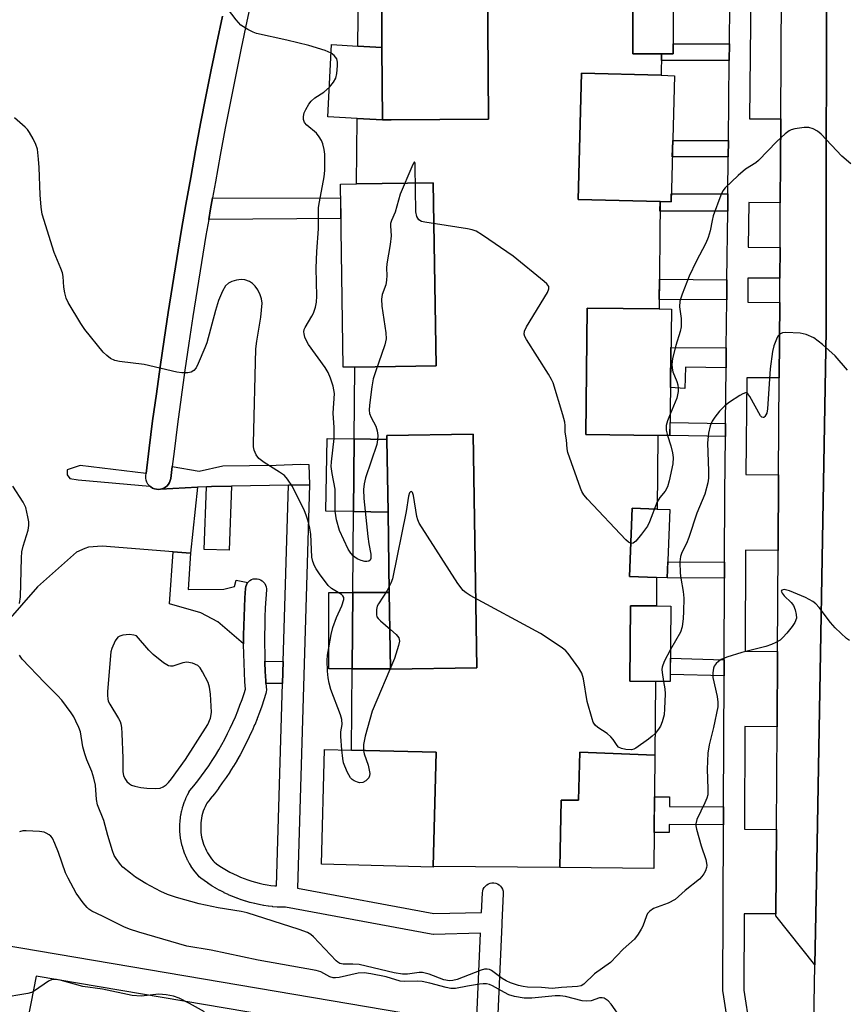
# Model space of a CAD drawing. Units: inches. Extents: x 1231769 to 1237769, y 549454 to 553454.
# Drawn here: x 1234709 to 1234907, y 550262 to 550497 of the extents above; entities that cross this region are included whole.
import ezdxf

# ---------------------------------------------------------------- set-up
doc = ezdxf.new("R2010")
doc.units = ezdxf.units.IN
doc.header["$MEASUREMENT"] = 0
for name, color, linetype in [('BLDG-Footprint', 5, 'Continuous'), ('CULTRL-Pad', 6, 'Continuous'), ('TRANS-Non Street Sidewalk', 7, 'Continuous'), ('TRANS-Parking Lot', 4, 'Continuous'), ('TRANS-Road', 130, 'Continuous'), ('TRANS-Street Sidewalk', 7, 'Continuous'), ('Undefined', 1, 'Continuous')]:
    doc.layers.add(name, color=color, linetype=linetype)

msp = doc.modelspace()

# ---------------------------------------------------------------- linework, layer by layer
at = {"layer": 'BLDG-Footprint', "elevation": 482.64}
msp.add_lwpolyline([(1234855.29, 550505.9), (1234855.29, 550488.79), (1234862.1, 550488.79), (1234862.05, 550483.62), (1234842.99, 550484.14), (1234842.17, 550453.98), (1234861.77, 550453.44), (1234861.53, 550427.78), (1234844.35, 550427.98), (1234844.01, 550397.77), (1234861.25, 550397.58), (1234861.09, 550379.95), (1234855.1, 550380.18), (1234854.47, 550363.83), (1234860.94, 550363.58), (1234860.88, 550356.81), (1234854.69, 550356.87), (1234854.52, 550338.81), (1234860.71, 550338.76), (1234860.55, 550321.16), (1234842.6, 550321.85), (1234842.25, 550310.39), (1234838.09, 550310.39), (1234837.77, 550294.28), (1234807.52, 550294.55), (1234808.22, 550321.85), (1234787.94, 550322.38), (1234788.12, 550341.76), (1234797.28, 550341.76), (1234797.28, 550341.67), (1234817.95, 550341.99), (1234817.09, 550397.86), (1234796.42, 550397.54), (1234796.43, 550396.56), (1234788.63, 550396.72), (1234788.78, 550413.89), (1234808.21, 550414.19), (1234807.53, 550457.96), (1234789.19, 550457.67), (1234789.33, 550473.32), (1234795.36, 550473), (1234797.47, 550473.01), (1234820.72, 550473.16), (1234820.37, 550528.38)], dxfattribs=at)
at = {"layer": 'BLDG-Footprint'}
for points, elevation in [([(1234795.36, 550473), (1234795.25, 550490.31), (1234795.12, 550511.54), (1234795.01, 550528.22), (1234820.37, 550528.38), (1234820.72, 550473.16), (1234797.47, 550473.01)], 483.47), ([(1234795.12, 550511.54), (1234795.25, 550490.31), (1234789.49, 550490.62), (1234789.69, 550511.65)], 483.51), ([(1234862.1, 550488.79), (1234855.29, 550488.79), (1234855.29, 550505.9), (1234862.25, 550505.9), (1234864.89, 550505.9), (1234864.89, 550488.79)], 483.82), ([(1234789.49, 550490.62), (1234795.25, 550490.31), (1234795.36, 550473), (1234789.33, 550473.32), (1234782.31, 550473.69), (1234783.22, 550490.95)], 482.21), ([(1234862.05, 550483.62), (1234865.23, 550483.54), (1234864.41, 550453.37), (1234861.77, 550453.44), (1234842.17, 550453.98), (1234842.99, 550484.14)], 482.71), ([(1234788.78, 550413.89), (1234785.99, 550413.85), (1234785.31, 550457.61), (1234789.19, 550457.67), (1234807.53, 550457.96), (1234808.21, 550414.19)], 482.47), ([(1234861.53, 550427.78), (1234864.47, 550427.75), (1234864.13, 550397.54), (1234861.25, 550397.58), (1234844.01, 550397.77), (1234844.35, 550427.98)], 482.7), ([(1234788.63, 550396.72), (1234788.47, 550379.36), (1234781.84, 550379.49), (1234782.18, 550396.85)], 480.81), ([(1234796.43, 550396.56), (1234796.7, 550379.19), (1234788.47, 550379.36), (1234788.63, 550396.72)], 481.17), ([(1234797.28, 550341.76), (1234797, 550360.04), (1234796.7, 550379.19), (1234796.43, 550396.56), (1234796.42, 550397.54), (1234817.09, 550397.86), (1234817.95, 550341.99), (1234797.28, 550341.67)], 480.95), ([(1234861.09, 550379.95), (1234864.13, 550379.83), (1234863.5, 550363.49), (1234860.94, 550363.58), (1234854.47, 550363.83), (1234855.1, 550380.18)], 481.73), ([(1234796.7, 550379.19), (1234797, 550360.04), (1234788.29, 550360.04), (1234788.47, 550379.36)], 480.92), ([(1234788.12, 550341.76), (1234782.53, 550341.76), (1234782.53, 550360.04), (1234788.29, 550360.04)], 480.18), ([(1234797.28, 550341.76), (1234788.12, 550341.76), (1234788.29, 550360.04), (1234797, 550360.04)], 480.37), ([(1234860.88, 550356.81), (1234864.38, 550356.78), (1234864.22, 550338.72), (1234860.71, 550338.76), (1234854.52, 550338.81), (1234854.69, 550356.87)], 480.83), ([(1234787.94, 550322.38), (1234808.22, 550321.85), (1234807.52, 550294.55), (1234807.51, 550294.38), (1234780.77, 550295.08), (1234781.49, 550322.54)], 479.74), ([(1234860.55, 550321.16), (1234860.3, 550294.07), (1234837.77, 550294.28), (1234838.09, 550310.39), (1234842.25, 550310.39), (1234842.6, 550321.85)], 479.82)]:
    msp.add_lwpolyline(points, close=True, dxfattribs=dict(at, elevation=elevation))
at = {"layer": 'CULTRL-Pad'}
msp.add_lwpolyline([(1234759.26, 550385.46), (1234758.72, 550370.12), (1234752.73, 550370.33), (1234753.25, 550385.3), (1234754.51, 550385.37)], close=True, dxfattribs=at)
at = {"layer": 'TRANS-Non Street Sidewalk'}
for points in [[(1234878.33, 550487.18), (1234862.08, 550487.18), (1234862.1, 550488.79), (1234864.89, 550488.79), (1234864.89, 550491.11), (1234878.37, 550491.11)], [(1234878.09, 550464.13), (1234864.7, 550464.13), (1234864.81, 550468.06), (1234878.13, 550468.06)], [(1234877.95, 550451.19), (1234861.75, 550451.19), (1234861.77, 550453.44), (1234864.41, 550453.37), (1234864.46, 550455.26), (1234877.99, 550455.26)], [(1234753.82, 550449.16), (1234754.27, 550451.74), (1234754.74, 550454.38), (1234785.36, 550454.23), (1234785.44, 550449.42)], [(1234877.78, 550434.78), (1234877.73, 550429.96), (1234861.56, 550430.07), (1234861.6, 550434.89)], [(1234877.61, 550418.53), (1234877.56, 550413.74), (1234867.89, 550413.87), (1234867.69, 550408.77), (1234864.26, 550409), (1234864.37, 550418.57)], [(1234877.42, 550400.4), (1234877.39, 550397.28), (1234864.13, 550397.54), (1234864.16, 550400.66)], [(1234777.92, 550385.78), (1234772.91, 550385.7), (1234759.26, 550385.46), (1234754.51, 550385.37), (1234753.25, 550385.3), (1234751.11, 550385.19), (1234742.26, 550384.7), (1234742.64, 550384.79), (1234743.09, 550384.97), (1234743.51, 550385.23), (1234743.88, 550385.55), (1234744.19, 550385.92), (1234744.44, 550386.35), (1234744.62, 550386.8), (1234744.72, 550387.28), (1234745.08, 550390.16), (1234751.52, 550389.02), (1234757.16, 550390.28), (1234769.91, 550390.47), (1234775.74, 550390.72), (1234777.76, 550390.64)], [(1234749.46, 550369.41), (1234748.92, 550360.76), (1234757.45, 550360.85), (1234760, 550361.44), (1234760.39, 550363.01), (1234763.19, 550362.42), (1234763.04, 550362.24), (1234762.82, 550361.86), (1234762.68, 550361.43), (1234762.61, 550360.99), (1234762.46, 550358.78), (1234762.35, 550356.54), (1234762.26, 550354.31), (1234762.2, 550352.07), (1234762.17, 550349.83), (1234762.17, 550347.79), (1234755.98, 550353.01), (1234751.96, 550355.16), (1234744.4, 550357.32), (1234745.29, 550369.74)], [(1234877.19, 550367.29), (1234877.18, 550363.41), (1234863.5, 550363.49), (1234863.65, 550367.36)], [(1234877.11, 550343.97), (1234877.09, 550340.07), (1234864.23, 550340.43), (1234864.27, 550344.33)], [(1234771.65, 550343.54), (1234771.49, 550338.26), (1234767.5, 550338.28), (1234767.46, 550338.95), (1234767.34, 550341.11), (1234767.26, 550343.29), (1234767.25, 550343.6)], [(1234876.98, 550308.83), (1234876.96, 550304.51), (1234863.94, 550304.59), (1234863.92, 550302.65), (1234860.38, 550302.69), (1234860.46, 550311.22), (1234864.01, 550311.17), (1234863.99, 550308.91)]]:
    msp.add_lwpolyline(points, close=True, dxfattribs=at)
at = {"layer": 'TRANS-Parking Lot'}
for points in [[(1234901.67, 550636.56), (1234901.51, 550422.63), (1234899.15, 550291), (1234898.79, 550271), (1234889.47, 550282.78), (1234889.47, 550283.2), (1234889.6, 550303.4), (1234889.75, 550327.92), (1234889.86, 550345.96), (1234890.01, 550370.09), (1234890.12, 550388.14), (1234890.27, 550411.29), (1234890.38, 550429.34), (1234890.42, 550435.12), (1234890.46, 550442.48), (1234890.53, 550453.18), (1234890.65, 550473.19), (1234890.84, 550503.49)], [(1234757.08, 550497.77), (1234755.73, 550491.36), (1234754.42, 550484.95), (1234753.14, 550478.53), (1234751.89, 550472.1), (1234750.68, 550465.66), (1234749.5, 550459.22), (1234748.36, 550452.78), (1234747.25, 550446.32), (1234746.17, 550439.86), (1234745.13, 550433.4), (1234744.12, 550426.93), (1234743.14, 550420.46), (1234742.2, 550413.98), (1234741.29, 550407.49), (1234740.41, 550401.01), (1234739.57, 550394.51), (1234738.82, 550388.46), (1234723.07, 550390.37), (1234719.97, 550389.35), (1234719.93, 550388.14), (1234720.62, 550387.26), (1234722.58, 550386.96), (1234739.7, 550385.47), (1234739.95, 550385.25), (1234740.36, 550384.99), (1234740.81, 550384.8), (1234741.29, 550384.69), (1234741.78, 550384.65), (1234742.26, 550384.7), (1234751.11, 550385.19), (1234749.46, 550369.41), (1234745.29, 550369.74), (1234728.37, 550371.07), (1234725.03, 550370.88), (1234724.2, 550370.53), (1234722.19, 550369.7), (1234712.87, 550361.36), (1234705.19, 550352.63)]]:
    msp.add_lwpolyline(points, dxfattribs=at)
at = {"layer": 'TRANS-Road'}
msp.add_lwpolyline([(1234898.37, 550247.69), (1234898.79, 550271), (1234899.15, 550291), (1234901.51, 550422.63), (1234901.67, 550636.56), (1234902.13, 550667.06), (1234902.72, 550700.31), (1234903.39, 550706.95), (1234909.96, 550678.07)], dxfattribs=at)
at = {"layer": 'TRANS-Street Sidewalk'}
for points in [[(1234879.33, 550248.32), (1234876.85, 550264.4), (1234876.82, 550264.79), (1234876.96, 550304.51), (1234876.98, 550308.83), (1234877.09, 550340.07), (1234877.11, 550343.97), (1234877.18, 550363.41), (1234877.19, 550367.29), (1234877.25, 550383.78), (1234877.39, 550397.28), (1234877.42, 550400.4), (1234877.56, 550413.74), (1234877.61, 550418.53), (1234877.73, 550429.96), (1234877.78, 550434.78), (1234877.95, 550451.19), (1234877.99, 550455.26), (1234878.09, 550464.13), (1234878.13, 550468.06), (1234878.33, 550487.18), (1234878.37, 550491.11), (1234878.57, 550510.03)], [(1234764.32, 550502.89), (1234762.95, 550496.53), (1234761.6, 550490.15), (1234760.3, 550483.76), (1234759.03, 550477.37), (1234757.79, 550470.97), (1234756.58, 550464.57), (1234755.41, 550458.16), (1234754.74, 550454.38), (1234754.27, 550451.74), (1234753.82, 550449.16), (1234753.16, 550445.32), (1234752.09, 550438.89), (1234751.05, 550432.46), (1234750.05, 550426.02), (1234749.08, 550419.58), (1234748.14, 550413.13), (1234747.23, 550406.68), (1234746.36, 550400.22), (1234745.52, 550393.76), (1234745.08, 550390.16), (1234744.72, 550387.28), (1234744.62, 550386.8), (1234744.44, 550386.35), (1234744.19, 550385.92), (1234743.88, 550385.55), (1234743.51, 550385.23), (1234743.09, 550384.97), (1234742.64, 550384.79), (1234742.26, 550384.7), (1234741.78, 550384.65), (1234741.29, 550384.69), (1234740.81, 550384.8), (1234740.36, 550384.99), (1234739.95, 550385.25), (1234739.7, 550385.47), (1234739.58, 550385.57), (1234739.27, 550385.95), (1234739.03, 550386.38), (1234738.85, 550386.84), (1234738.76, 550387.32), (1234738.75, 550387.81), (1234738.76, 550388.02), (1234738.82, 550388.46), (1234739.57, 550394.51), (1234740.41, 550401.01), (1234741.29, 550407.49), (1234742.2, 550413.98), (1234743.14, 550420.46), (1234744.12, 550426.93), (1234745.13, 550433.4), (1234746.17, 550439.86), (1234747.25, 550446.32), (1234748.36, 550452.78), (1234749.5, 550459.22), (1234750.68, 550465.66), (1234751.89, 550472.1), (1234753.14, 550478.53), (1234754.42, 550484.95), (1234755.73, 550491.36), (1234757.08, 550497.77)], [(1234883.5, 550503.54), (1234883.18, 550473.25), (1234890.65, 550473.19), (1234890.53, 550453.18), (1234882.97, 550453.23), (1234882.86, 550442.54), (1234890.46, 550442.48), (1234890.42, 550435.12), (1234882.79, 550435.18), (1234882.73, 550429.4), (1234890.38, 550429.34), (1234890.27, 550411.29), (1234882.54, 550411.35), (1234882.3, 550388.2), (1234890.12, 550388.14), (1234890.01, 550370.09), (1234882.2, 550370.16), (1234882.11, 550346.03), (1234889.86, 550345.96), (1234889.75, 550327.92), (1234882.05, 550327.98), (1234881.96, 550303.46), (1234889.6, 550303.4), (1234889.47, 550283.2), (1234881.88, 550283.26), (1234881.82, 550264.98), (1234884.53, 550247.47)], [(1234678.24, 550280.25), (1234817.85, 550256.59), (1234818.84, 550278.58), (1234807.56, 550278.29), (1234807.5, 550278.29), (1234807.06, 550278.33), (1234772.21, 550284.79), (1234771.39, 550284.8), (1234771.31, 550284.8), (1234770.29, 550284.85), (1234770.21, 550284.86), (1234769.19, 550284.94), (1234769.11, 550284.95), (1234768.09, 550285.07), (1234768.01, 550285.08), (1234766.99, 550285.23), (1234766.92, 550285.24), (1234765.91, 550285.42), (1234765.83, 550285.44), (1234764.82, 550285.66), (1234764.75, 550285.68), (1234763.75, 550285.93), (1234763.67, 550285.95), (1234762.69, 550286.23), (1234762.61, 550286.25), (1234761.63, 550286.57), (1234761.56, 550286.59), (1234760.59, 550286.94), (1234760.52, 550286.97), (1234759.57, 550287.35), (1234759.49, 550287.38), (1234758.55, 550287.79), (1234758.47, 550287.82), (1234757.55, 550288.26), (1234757.48, 550288.3), (1234756.57, 550288.77), (1234756.5, 550288.81), (1234755.59, 550289.32), (1234755.53, 550289.35), (1234754.65, 550289.88), (1234754.58, 550289.92), (1234753.72, 550290.48), (1234753.66, 550290.52), (1234752.82, 550291.11), (1234752.75, 550291.16), (1234751.93, 550291.77), (1234751.82, 550291.86), (1234751.57, 550292.1), (1234751.1, 550292.61), (1234751.04, 550292.69), (1234750.59, 550293.23), (1234750.52, 550293.33), (1234750.1, 550293.88), (1234750.04, 550293.98), (1234749.65, 550294.55), (1234749.59, 550294.65), (1234749.23, 550295.24), (1234749.2, 550295.29), (1234749.17, 550295.34), (1234748.84, 550295.95), (1234748.78, 550296.05), (1234748.48, 550296.67), (1234748.43, 550296.78), (1234748.16, 550297.41), (1234748.12, 550297.52), (1234747.87, 550298.18), (1234747.84, 550298.28), (1234747.62, 550298.94), (1234747.59, 550299.05), (1234747.41, 550299.72), (1234747.38, 550299.83), (1234747.23, 550300.51), (1234747.21, 550300.62), (1234747.09, 550301.3), (1234747.07, 550301.42), (1234746.99, 550302.1), (1234746.98, 550302.22), (1234746.92, 550302.91), (1234746.92, 550303.03), (1234746.9, 550303.72), (1234746.9, 550303.81), (1234746.91, 550304.52), (1234746.91, 550304.64), (1234746.95, 550305.33), (1234746.97, 550305.45), (1234747.04, 550306.14), (1234747.06, 550306.25), (1234747.17, 550306.96), (1234747.19, 550307.05), (1234747.32, 550307.73), (1234747.35, 550307.84), (1234747.43, 550308.15), (1234747.52, 550308.51), (1234747.56, 550308.62), (1234747.76, 550309.28), (1234747.8, 550309.39), (1234748.03, 550310.05), (1234748.07, 550310.15), (1234748.33, 550310.79), (1234748.38, 550310.9), (1234748.67, 550311.53), (1234748.73, 550311.63), (1234749.05, 550312.24), (1234749.09, 550312.33), (1234749.34, 550312.67), (1234750.29, 550313.82), (1234751.22, 550315), (1234752.12, 550316.18), (1234753, 550317.4), (1234753.83, 550318.6), (1234754.65, 550319.84), (1234755.44, 550321.1), (1234756.21, 550322.39), (1234756.94, 550323.67), (1234757.66, 550324.98), (1234758.34, 550326.3), (1234758.98, 550327.62), (1234759.61, 550328.98), (1234760.2, 550330.34), (1234760.76, 550331.72), (1234761.29, 550333.08), (1234761.79, 550334.47), (1234762.27, 550335.91), (1234762.58, 550336.9), (1234762.46, 550338.66), (1234762.35, 550340.89), (1234762.26, 550343.12), (1234762.2, 550345.36), (1234762.17, 550347.6), (1234762.17, 550347.79), (1234762.17, 550349.83), (1234762.2, 550352.07), (1234762.26, 550354.31), (1234762.35, 550356.54), (1234762.46, 550358.78), (1234762.61, 550360.99), (1234762.68, 550361.43), (1234762.82, 550361.86), (1234763.04, 550362.24), (1234763.19, 550362.42), (1234763.33, 550362.59), (1234763.67, 550362.88), (1234764.06, 550363.1), (1234764.48, 550363.25), (1234764.92, 550363.32), (1234765.37, 550363.32), (1234765.8, 550363.23), (1234766.22, 550363.07), (1234766.6, 550362.83), (1234766.93, 550362.53), (1234767.21, 550362.18), (1234767.41, 550361.78), (1234767.55, 550361.36), (1234767.6, 550360.92), (1234767.6, 550360.67), (1234767.46, 550358.48), (1234767.34, 550356.32), (1234767.26, 550354.14), (1234767.2, 550351.97), (1234767.17, 550349.8), (1234767.17, 550347.65), (1234767.2, 550345.47), (1234767.25, 550343.6), (1234767.26, 550343.29), (1234767.34, 550341.11), (1234767.46, 550338.95), (1234767.5, 550338.28), (1234767.6, 550336.77), (1234767.59, 550336.31), (1234767.49, 550335.87), (1234767.49, 550335.86), (1234767.03, 550334.39), (1234767.02, 550334.34), (1234766.53, 550332.88), (1234766.51, 550332.83), (1234765.99, 550331.37), (1234765.97, 550331.33), (1234765.42, 550329.89), (1234765.4, 550329.84), (1234764.81, 550328.42), (1234764.79, 550328.37), (1234764.18, 550326.96), (1234764.15, 550326.91), (1234763.51, 550325.51), (1234763.49, 550325.46), (1234762.81, 550324.08), (1234762.79, 550324.03), (1234762.09, 550322.66), (1234762.06, 550322.61), (1234761.33, 550321.26), (1234761.3, 550321.21), (1234760.53, 550319.87), (1234760.51, 550319.83), (1234759.72, 550318.51), (1234759.69, 550318.46), (1234758.87, 550317.16), (1234758.84, 550317.11), (1234757.99, 550315.83), (1234757.96, 550315.78), (1234757.07, 550314.5), (1234756.15, 550313.23), (1234756.12, 550313.19), (1234755.17, 550311.94), (1234754.2, 550310.71), (1234754.17, 550310.67), (1234753.35, 550309.68), (1234753.17, 550309.35), (1234752.93, 550308.83), (1234752.71, 550308.3), (1234752.52, 550307.76), (1234752.35, 550307.21), (1234752.21, 550306.65), (1234752.09, 550306.09), (1234752, 550305.53), (1234751.94, 550304.96), (1234751.91, 550304.38), (1234751.9, 550303.82), (1234751.91, 550303.24), (1234751.96, 550302.67), (1234752.03, 550302.1), (1234752.13, 550301.54), (1234752.25, 550300.97), (1234752.4, 550300.41), (1234752.58, 550299.87), (1234752.78, 550299.34), (1234753.01, 550298.81), (1234753.26, 550298.29), (1234753.53, 550297.78), (1234753.83, 550297.29), (1234754.15, 550296.82), (1234754.49, 550296.36), (1234754.86, 550295.91), (1234755.11, 550295.63), (1234755.7, 550295.19), (1234756.49, 550294.64), (1234757.27, 550294.14), (1234758.08, 550293.65), (1234758.9, 550293.19), (1234759.74, 550292.76), (1234760.59, 550292.35), (1234761.44, 550291.98), (1234762.32, 550291.64), (1234763.2, 550291.32), (1234764.1, 550291.03), (1234765.01, 550290.76), (1234765.92, 550290.54), (1234766.85, 550290.34), (1234767.77, 550290.17), (1234768.71, 550290.03), (1234769.64, 550289.92), (1234770.04, 550289.89), (1234771.49, 550338.26), (1234771.65, 550343.54), (1234772.91, 550385.7), (1234777.92, 550385.78), (1234775.02, 550289.35), (1234807.7, 550283.3), (1234819.07, 550283.58), (1234819.28, 550288.26), (1234819.35, 550288.7), (1234819.49, 550289.13), (1234819.7, 550289.52), (1234819.98, 550289.86), (1234820.32, 550290.16), (1234820.71, 550290.38), (1234821.13, 550290.54), (1234821.57, 550290.61), (1234822.01, 550290.61), (1234822.45, 550290.53), (1234822.87, 550290.37), (1234823.25, 550290.14), (1234823.59, 550289.85), (1234823.87, 550289.5), (1234824.08, 550289.1), (1234824.22, 550288.68), (1234824.28, 550288.23), (1234824.28, 550288.03), (1234823.96, 550281.14), (1234823.95, 550281.03), (1234823.93, 550280.71), (1234822.81, 550255.75)], [(1234868.43, 550241.93), (1234712.52, 550268.35), (1234709.92, 550254.9)]]:
    msp.add_lwpolyline(points, dxfattribs=at)
at = {"layer": 'Undefined'}
for points, elevation in [([(1234783.12, 550488.95), (1234781.7, 550489.54), (1234777.8, 550490.73), (1234772.51, 550492), (1234765.24, 550493.59), (1234764.44, 550493.9), (1234763.17, 550494.55), (1234761.51, 550495.63), (1234760.36, 550496.91), (1234756.49, 550502.03)], 482), ([(1234782.69, 550480.8), (1234783.7, 550481.97), (1234784.22, 550482.93), (1234784.47, 550484.08), (1234784.64, 550485.87), (1234784.64, 550486.75), (1234784.44, 550487.53), (1234783.86, 550488.36), (1234783.12, 550488.95)], 482), ([(1234783.8, 550396.82), (1234783.85, 550399.42), (1234783.55, 550402.86), (1234783.87, 550407.62), (1234783.77, 550408.47), (1234783.56, 550409.31), (1234782.95, 550411.25), (1234782.42, 550412.59), (1234781.65, 550413.82), (1234777.68, 550419.27), (1234777.26, 550420.03), (1234776.83, 550421.08), (1234776.61, 550421.88), (1234776.57, 550422.3), (1234776.67, 550422.88), (1234776.87, 550423.38), (1234778.52, 550426.05), (1234778.91, 550426.82), (1234779.38, 550428.22), (1234779.62, 550429.37), (1234779.67, 550430.82), (1234779.51, 550437.54), (1234779.65, 550441.53), (1234780.11, 550446.9), (1234780.09, 550452), (1234780.28, 550453.42), (1234781.46, 550459.36), (1234781.56, 550460.84), (1234781.58, 550463.54), (1234781.55, 550464.74), (1234781.43, 550465.88), (1234781.13, 550467.26), (1234780.83, 550468.03), (1234780.27, 550468.95), (1234779.58, 550469.79), (1234777.32, 550471.71), (1234776.76, 550472.33), (1234776.5, 550473.04), (1234776.49, 550473.82), (1234776.68, 550474.63), (1234777.04, 550475.43), (1234777.78, 550476.7), (1234778.31, 550477.41), (1234779.16, 550478.21), (1234781.37, 550479.57), (1234782.69, 550480.8)], 482), ([(1234784.76, 550360.04), (1234783.19, 550360.96), (1234782.39, 550361.68), (1234780.31, 550364.45), (1234779.5, 550365.64), (1234779.08, 550366.39), (1234778.74, 550367.4), (1234778.52, 550368.45), (1234778.21, 550374), (1234778.02, 550375.37), (1234777.59, 550377.08), (1234777.14, 550378.48), (1234776.7, 550379.56), (1234773.82, 550385.32), (1234772.7, 550387.08), (1234771.92, 550387.95), (1234770.75, 550388.78), (1234767.07, 550391.07), (1234765.78, 550392.06), (1234765.13, 550392.96), (1234764.7, 550394.02), (1234764.56, 550394.83), (1234764.55, 550395.66), (1234765.12, 550418.29), (1234765.33, 550420.1), (1234766.31, 550425.81), (1234766.57, 550429.18), (1234766.46, 550430.23), (1234766.16, 550431.19), (1234765.57, 550432.33), (1234764.91, 550433.22), (1234764.27, 550433.84), (1234763.54, 550434.33), (1234762.44, 550434.72), (1234761.59, 550434.79), (1234760.47, 550434.67), (1234759.36, 550434.32), (1234758.58, 550433.92), (1234757.86, 550433.28), (1234757.11, 550432.03), (1234756.15, 550429.84), (1234755.43, 550427.44), (1234753.35, 550419.71), (1234752.9, 550418.46), (1234751.31, 550414.78), (1234750.78, 550413.73), (1234750.28, 550413.07), (1234749.63, 550412.66), (1234748.82, 550412.52), (1234747.36, 550412.54), (1234746.17, 550412.67), (1234738.38, 550414.49), (1234732.48, 550415.22), (1234731.4, 550415.47), (1234730.36, 550415.96), (1234729.41, 550416.64), (1234728.56, 550417.43), (1234724.2, 550422.86), (1234723.21, 550424.31), (1234720.17, 550429.32), (1234719.71, 550430.36), (1234719.39, 550431.67), (1234719.19, 550433.02), (1234719.04, 550435.57), (1234718.88, 550436.41), (1234718.48, 550437.49), (1234716.83, 550441.26), (1234713.99, 550450.45), (1234713.75, 550452.1), (1234713.5, 550455.05), (1234713.25, 550461.57), (1234713.09, 550463.62), (1234712.83, 550465.96), (1234712.5, 550467.07), (1234711.86, 550468.41), (1234710.99, 550469.96), (1234710.48, 550470.66), (1234709.9, 550471.27), (1234707.36, 550473.5)], 480), ([(1234907.43, 550462.43), (1234905.28, 550464.32), (1234900.34, 550469.56), (1234899.42, 550470.27), (1234898.42, 550470.81), (1234897.37, 550471.16), (1234896.25, 550471.17), (1234893.98, 550470.81), (1234893.16, 550470.57), (1234892.65, 550470.33), (1234891.7, 550469.64), (1234889.69, 550467.84), (1234885.33, 550463.26), (1234884.65, 550462.74), (1234882.18, 550461.21), (1234880.44, 550459.7), (1234877.31, 550456.71), (1234876.78, 550456.05), (1234876.27, 550455.02), (1234874.5, 550450.05), (1234874.23, 550448.95), (1234873.79, 550446.47), (1234873.3, 550444.84), (1234872.68, 550443.48), (1234870.4, 550439.09), (1234868.73, 550435.65), (1234867.02, 550431.29), (1234866.52, 550429.62), (1234866.39, 550428.33), (1234866.81, 550425.51), (1234866.85, 550424.34), (1234866.8, 550423.48), (1234866.55, 550422.4), (1234865.51, 550419.04), (1234864.78, 550415.94), (1234864.57, 550414.52), (1234864.63, 550413.64), (1234864.81, 550412.78), (1234865.8, 550410.47), (1234866.05, 550409.69), (1234866.14, 550408.88), (1234866.11, 550408.06), (1234865.98, 550407.25), (1234865.75, 550406.44), (1234864.18, 550402.63)], 482), ([(1234861.11, 550381.67), (1234859.28, 550376.9), (1234858.75, 550375.86), (1234857.31, 550373.93), (1234855.97, 550372.32), (1234855.37, 550371.82), (1234854.86, 550371.73), (1234854.22, 550372.05), (1234853.6, 550372.62), (1234844.44, 550382.29), (1234843.5, 550383.4), (1234843.07, 550384.15), (1234842.74, 550384.95), (1234839.73, 550393.51), (1234839.56, 550394.34), (1234839.38, 550396.51), (1234839.04, 550398.37), (1234839.06, 550399.9), (1234838.96, 550400.75), (1234838.51, 550402.45), (1234836.19, 550410.15), (1234835.84, 550410.96), (1234835.1, 550412.23), (1234829.84, 550420.47), (1234829.44, 550421.22), (1234829.28, 550421.73), (1234829.34, 550422.49), (1234829.83, 550423.51), (1234834.86, 550431.71), (1234835.2, 550432.6), (1234835.13, 550433.19), (1234834.67, 550433.8), (1234834.03, 550434.38), (1234826.6, 550440.44), (1234819.29, 550445.45), (1234817.79, 550446.36), (1234816.85, 550446.71), (1234815.75, 550446.94), (1234805.51, 550448.51), (1234804.69, 550448.72), (1234804.06, 550449.11), (1234803.58, 550449.86), (1234803.39, 550451), (1234803.22, 550461.81), (1234803.18, 550462.57), (1234803.06, 550462.95), (1234802.81, 550462.65), (1234802.39, 550461.73), (1234799.64, 550455.2), (1234798.44, 550450.91), (1234797.56, 550448.96), (1234797.33, 550448.2), (1234797.29, 550447.65), (1234797.45, 550445.23), (1234797.19, 550443.2), (1234796.39, 550438.59), (1234796.34, 550437.54), (1234796.44, 550435.8), (1234796.37, 550434.68), (1234796.17, 550433.58), (1234795.34, 550431.22), (1234795.12, 550430.15), (1234795.23, 550428.42), (1234796.17, 550422.06), (1234796.25, 550420.64), (1234795.92, 550419.22), (1234793.68, 550412.75), (1234793.18, 550411.07), (1234792.85, 550409.17), (1234792.28, 550404.77), (1234792.21, 550403.61), (1234792.31, 550402.8), (1234792.67, 550401.85), (1234793.81, 550399.77), (1234794.14, 550398.68), (1234794.28, 550397.58), (1234794.22, 550396.48), (1234794.03, 550395.38), (1234791.28, 550387.4), (1234790.97, 550386.01), (1234790.8, 550384.6), (1234790.9, 550382.47), (1234791.86, 550373.44), (1234792.09, 550371.68), (1234792.57, 550369.19), (1234792.58, 550368.17), (1234792.4, 550367.76), (1234792.09, 550367.53), (1234791.67, 550367.44), (1234791.14, 550367.47), (1234790.3, 550367.65), (1234789.52, 550367.96), (1234788.81, 550368.39), (1234788.37, 550368.79)], 482), ([(1234906.6, 550413.17), (1234903.64, 550416.58), (1234900.59, 550419.31), (1234898.56, 550420.86), (1234896.71, 550421.72), (1234895.31, 550422.03), (1234891.88, 550422.18), (1234891.07, 550422.09), (1234890.44, 550421.8), (1234889.95, 550421.29), (1234889.58, 550420.58), (1234889.01, 550419.01), (1234888.65, 550417.61), (1234888.07, 550413.5), (1234887.47, 550403.92), (1234887.28, 550402.91), (1234886.86, 550402.1), (1234886.56, 550401.88), (1234886.4, 550401.86), (1234886.09, 550401.96), (1234885.83, 550402.21), (1234883.24, 550406.9), (1234882.77, 550407.51), (1234882.41, 550407.73), (1234882.21, 550407.75), (1234881.54, 550407.53), (1234880.83, 550407.12), (1234878.4, 550405.51), (1234877.25, 550404.61), (1234876.02, 550403.32), (1234874.88, 550401.95), (1234874.24, 550400.95), (1234873.74, 550399.88), (1234873.37, 550398.14), (1234873.11, 550395.76), (1234873.39, 550389.05), (1234873.32, 550387.33), (1234873.19, 550386.21), (1234872.49, 550383.55), (1234870.56, 550379.01), (1234868.63, 550373.15), (1234868.08, 550371.77), (1234866.98, 550369.58), (1234866.66, 550368.63), (1234866.5, 550367.33), (1234866.61, 550364.64), (1234866.73, 550363.45), (1234867.26, 550360.27), (1234867.44, 550358.67), (1234867.41, 550355.49), (1234867.3, 550353.78), (1234867.03, 550351.85), (1234866.66, 550350.56), (1234864.29, 550346.38)], 480), ([(1234864.18, 550402.63), (1234863.54, 550401.04), (1234863.22, 550399.93), (1234863.21, 550398.82), (1234863.53, 550397.55)], 482), ([(1234784.08, 550379.44), (1234784.05, 550384.73), (1234783.31, 550388.47), (1234783.1, 550390.11), (1234783.16, 550391.24), (1234783.8, 550396.82)], 482), ([(1234863.53, 550397.55), (1234864.37, 550395.06), (1234864.78, 550393.4), (1234864.9, 550392.25), (1234864.81, 550390.78), (1234863.93, 550386.68), (1234863.52, 550385.26), (1234863, 550384.28), (1234861.71, 550382.7), (1234861.11, 550381.67)], 482), ([(1234708.57, 550357.41), (1234708.82, 550359.02), (1234709.01, 550368.27), (1234709.1, 550369.76), (1234709.4, 550371.1), (1234710.6, 550374.92), (1234710.81, 550376.07), (1234710.77, 550376.93), (1234710.59, 550378.07), (1234710.05, 550380.34), (1234709.41, 550381.62), (1234706.93, 550385.46)], 478), ([(1234860.6, 550326.35), (1234859.92, 550325.67), (1234859.02, 550324.95), (1234855.96, 550322.8), (1234855.46, 550322.56), (1234854.95, 550322.44), (1234853.6, 550322.5), (1234852.55, 550322.74), (1234851.86, 550323.07), (1234851.48, 550323.45), (1234850.56, 550324.9), (1234850.02, 550325.56), (1234849.11, 550326.29), (1234846.89, 550327.78), (1234846.25, 550328.34), (1234845.8, 550329.02), (1234845.5, 550329.81), (1234844.36, 550333.96), (1234843.43, 550339.36), (1234843.07, 550340.72), (1234842.37, 550341.95), (1234839.83, 550345.44), (1234839.26, 550346.07), (1234838.36, 550346.81), (1234833.21, 550350.24), (1234816.39, 550359.3), (1234815.37, 550359.92), (1234814.65, 550360.52), (1234813.42, 550362.16), (1234804.14, 550376.57), (1234803.81, 550377.37), (1234803.6, 550378.22), (1234802.78, 550383.21), (1234802.57, 550383.89), (1234802.3, 550384.2), (1234802.09, 550384.1), (1234801.88, 550383.83), (1234801.57, 550383.07), (1234801.01, 550379.41), (1234797.74, 550363.3), (1234797.35, 550362.25), (1234796.49, 550360.5), (1234794.39, 550357.29), (1234794.14, 550356.76), (1234793.95, 550355.99), (1234793.92, 550354.71), (1234794.04, 550354.24), (1234794.31, 550353.8), (1234794.88, 550353.22), (1234797.33, 550351.21), (1234798.63, 550350.02), (1234799.29, 550349.16), (1234799.42, 550348.42), (1234799.22, 550347.33), (1234798.23, 550344.24), (1234792.88, 550331.69), (1234791.22, 550325.67), (1234790.84, 550323.68), (1234790.82, 550322.28), (1234791.02, 550321.45), (1234791.99, 550318.72), (1234792.23, 550317.6), (1234792.33, 550316.77), (1234792.29, 550316.24), (1234792.12, 550315.77), (1234791.39, 550314.99), (1234790.69, 550314.59), (1234789.91, 550314.55), (1234789.37, 550314.69), (1234788.58, 550315.03), (1234788.1, 550315.33), (1234787.71, 550315.72), (1234786.9, 550317.17), (1234786.08, 550319.28), (1234785.87, 550320.35), (1234785.67, 550322.43)], 480), ([(1234788.37, 550368.79), (1234787.84, 550369.42), (1234787.21, 550370.4), (1234785.12, 550374.85), (1234784.39, 550377.38), (1234784.08, 550379.44)], 482), ([(1234907.04, 550348.54), (1234906.36, 550349), (1234903.63, 550351.57), (1234902.5, 550352.85), (1234899.79, 550356.45), (1234899, 550357.28), (1234898.33, 550357.84), (1234896.53, 550358.79), (1234892.73, 550360.39), (1234891.46, 550360.72), (1234890.93, 550360.59), (1234890.77, 550360.37), (1234890.96, 550359.84), (1234891.47, 550359.25), (1234893.13, 550357.62), (1234893.66, 550356.95), (1234894.1, 550355.89), (1234894.35, 550354.76), (1234894.37, 550353.92), (1234894.01, 550352.85), (1234893.4, 550351.86), (1234892.1, 550350.29), (1234891.12, 550349.23), (1234890.47, 550348.67), (1234889.5, 550348.06), (1234888.46, 550347.56), (1234887.05, 550347.13), (1234881.32, 550345.67), (1234877.73, 550344.54), (1234876.39, 550344.02), (1234875.72, 550343.57), (1234875.16, 550343.02), (1234874.72, 550342.39), (1234874.54, 550341.9), (1234874.36, 550340.84), (1234874.38, 550339.74), (1234875.45, 550335.19), (1234875.62, 550333.84), (1234875.58, 550332.68), (1234874.59, 550327.79), (1234873.53, 550323.58), (1234873.2, 550321.65), (1234873.01, 550317.8), (1234873.22, 550313.09), (1234873.16, 550311.67), (1234872.93, 550310.84), (1234872.5, 550309.75), (1234870.6, 550305.78), (1234870.32, 550304.73), (1234870.33, 550304.24), (1234870.48, 550303.43), (1234871.62, 550299.46), (1234872.7, 550296.19), (1234872.88, 550295.37), (1234872.92, 550294.81), (1234872.86, 550294.28), (1234872.6, 550293.54), (1234872.23, 550292.81), (1234871.79, 550292.13), (1234871.22, 550291.5), (1234867.78, 550288.78), (1234865.39, 550286.68), (1234863.72, 550285.77), (1234860.24, 550284.47), (1234859.31, 550283.89), (1234858.78, 550283.27), (1234858.5, 550282.78), (1234857.62, 550280.31), (1234857.25, 550279.54), (1234856.5, 550278.33), (1234855.65, 550277.21), (1234852.92, 550274.79), (1234849.88, 550271.63), (1234846.07, 550268.91), (1234843.57, 550266.44), (1234842.86, 550266.03), (1234842.05, 550265.83), (1234838.17, 550265.63), (1234835.98, 550265.39), (1234833.44, 550265.6), (1234830.04, 550265.7), (1234829.04, 550265.84), (1234827.91, 550266.13), (1234825.97, 550266.77), (1234824.93, 550267.21), (1234824.01, 550267.77), (1234821.45, 550269.65), (1234820.97, 550269.9), (1234820.43, 550270.04), (1234819.76, 550269.99), (1234818.99, 550269.77), (1234813.27, 550267.55), (1234812.18, 550267.29), (1234811.39, 550267.22), (1234810.07, 550267.44), (1234806.57, 550268.78), (1234804.96, 550269.2), (1234804.14, 550269.23), (1234801.34, 550268.8), (1234800.16, 550268.78), (1234798.16, 550269.14), (1234789.79, 550271.09), (1234788.32, 550271.22), (1234785.98, 550271.23), (1234785.18, 550271.36), (1234784.66, 550271.65), (1234784.28, 550271.99), (1234778.87, 550277.73), (1234778.25, 550278.25), (1234777.42, 550278.75), (1234775.47, 550279.48), (1234763, 550283.44), (1234761.57, 550283.75), (1234756.1, 550284.67), (1234751.53, 550285.61), (1234746.12, 550287.1), (1234743.95, 550287.85), (1234742.37, 550288.59), (1234738.75, 550290.51), (1234736.34, 550291.98), (1234735.08, 550292.92), (1234733.31, 550294.42), (1234732.71, 550295.05), (1234731.67, 550296.44), (1234731.22, 550297.18), (1234730.78, 550298.26), (1234729.65, 550301.91), (1234728.7, 550305.54), (1234727.25, 550309.25), (1234726.99, 550310.55), (1234726.7, 550314), (1234726.37, 550315.66), (1234725.87, 550317.26), (1234724.68, 550320.06), (1234724.19, 550321.46), (1234723.72, 550323.17), (1234723.15, 550326.7), (1234722.77, 550327.76), (1234722.06, 550329.3), (1234721.54, 550330.3), (1234720.9, 550331.28), (1234718.65, 550334.33), (1234717.67, 550335.4), (1234714.56, 550338.48), (1234709.22, 550344.1), (1234708.52, 550345.02)], 478), ([(1234782.53, 550346.8), (1234783.1, 550349.98), (1234783.51, 550351.65), (1234784.36, 550354.01), (1234785.66, 550356.84), (1234786.1, 550358.38), (1234786.11, 550358.84), (1234785.93, 550359.24), (1234785.57, 550359.57), (1234784.76, 550360.04)], 480), ([(1234785.67, 550322.43), (1234785.38, 550325.64), (1234785.45, 550326.69), (1234785.7, 550328.44), (1234785.67, 550329.69), (1234785.36, 550330.78), (1234783.02, 550336.82), (1234782.61, 550338.36), (1234782.38, 550339.64), (1234782.24, 550341.26), (1234782.17, 550343.78), (1234782.26, 550345.08), (1234782.53, 550346.8)], 480), ([(1234864.29, 550346.38), (1234862.79, 550343.53), (1234862.31, 550342.2), (1234862.23, 550341.64), (1234862.25, 550340.87), (1234862.63, 550338.74)], 480), ([(1234862.63, 550338.74), (1234862.93, 550336.99), (1234863, 550335.81), (1234862.87, 550332.24), (1234862.72, 550330.76), (1234862.28, 550329.1), (1234861.86, 550328.05), (1234861.42, 550327.33), (1234860.6, 550326.35)], 480), ([(1234855.05, 550254.6), (1234850.1, 550261.61), (1234849.32, 550262.44), (1234848.42, 550263.04), (1234847.96, 550263.16), (1234847.31, 550263.12), (1234845.31, 550262.46), (1234844.29, 550262.33), (1234843.17, 550262.45), (1234839.15, 550263.47), (1234837.89, 550263.65), (1234836.7, 550263.61), (1234831.12, 550263.09), (1234829.28, 550263.11), (1234826.99, 550263.5), (1234825.6, 550263.91), (1234824.54, 550264.41), (1234821.71, 550266), (1234820.94, 550266.34), (1234820.27, 550266.5), (1234819.49, 550266.53), (1234818.62, 550266.45), (1234815.68, 550265.97), (1234812.86, 550265.4), (1234811.73, 550265.38), (1234810.59, 550265.61), (1234806.74, 550266.62), (1234804.83, 550267.02), (1234803.72, 550267.11), (1234800.73, 550267.05), (1234799.6, 550267.15), (1234796.29, 550268.18), (1234792.6, 550268.9), (1234790.96, 550269.14), (1234789.59, 550269.07), (1234785, 550268.04), (1234784.15, 550267.93), (1234783.6, 550267.94), (1234782.8, 550268.17), (1234780.62, 550269.33), (1234779.53, 550269.69), (1234765.66, 550272.17), (1234754.44, 550274.58), (1234748.59, 550275.54), (1234737.1, 550278.82), (1234734.83, 550279.56), (1234733.49, 550280.14), (1234728.41, 550282.69), (1234725.85, 550283.88), (1234725.13, 550284.33), (1234724.72, 550284.72), (1234723.8, 550285.82), (1234722.11, 550288.17), (1234720.18, 550291.74), (1234719.6, 550293.06), (1234717.89, 550297.9), (1234717.03, 550300.06), (1234716.42, 550301.34), (1234716.09, 550301.79), (1234715.69, 550302.14), (1234714.97, 550302.54), (1234714.45, 550302.71), (1234713.33, 550302.88), (1234710.17, 550303.09), (1234709.34, 550303.06), (1234708.59, 550302.83)], 476), ([(1234752.79, 550259.79), (1234749.25, 550261.81), (1234746.71, 550263.05), (1234745.38, 550263.54), (1234743.63, 550263.9), (1234741.87, 550264.03), (1234737.63, 550263.58), (1234735.49, 550263.74), (1234728.4, 550265.2), (1234723.72, 550265.85), (1234718.3, 550267.35), (1234717.44, 550267.52), (1234716.88, 550267.55), (1234716.2, 550267.43), (1234715.52, 550267.14), (1234712.18, 550264.81), (1234711.42, 550264.41), (1234710.59, 550264.15), (1234703.85, 550263.04)], 474)]:
    msp.add_lwpolyline(points, dxfattribs=dict(at, elevation=elevation))
at = {"layer": 'Undefined', "elevation": 478}
msp.add_lwpolyline([(1234734.9, 550349.96), (1234733.31, 550349.8), (1234732.55, 550349.57), (1234732.11, 550349.32), (1234731.46, 550348.48), (1234730.62, 550346.65), (1234730.4, 550345.83), (1234730.29, 550345), (1234729.59, 550336.3), (1234729.57, 550335.42), (1234729.65, 550334.59), (1234729.79, 550334.07), (1234730.13, 550333.33), (1234732.27, 550329.94), (1234732.66, 550329.18), (1234732.83, 550328.64), (1234732.96, 550327.79), (1234733.04, 550326.32), (1234733.24, 550320.4), (1234733.27, 550317.13), (1234733.43, 550316.3), (1234733.75, 550315.54), (1234734.26, 550314.85), (1234734.9, 550314.27), (1234735.38, 550313.99), (1234736.18, 550313.71), (1234737.6, 550313.41), (1234739.05, 550313.26), (1234741.09, 550313.18), (1234742.21, 550313.27), (1234742.96, 550313.57), (1234743.61, 550314.04), (1234744.2, 550314.61), (1234744.95, 550315.52), (1234748.28, 550320.08), (1234753.6, 550328.44), (1234754.23, 550330.02), (1234754.42, 550330.84), (1234754.46, 550331.4), (1234754.21, 550335.71), (1234754.01, 550337.41), (1234753.65, 550338.48), (1234752.36, 550341.06), (1234751.77, 550342.01), (1234751.19, 550342.57), (1234749.94, 550343.12), (1234748.57, 550343.37), (1234747.59, 550343.23), (1234745.2, 550342.41), (1234744.69, 550342.39), (1234744.2, 550342.52), (1234743.02, 550343.24), (1234740.51, 550345.21), (1234739.48, 550346.28), (1234736.53, 550349.64), (1234735.91, 550349.86)], close=True, dxfattribs=at)

doc.saveas('drawing.dxf')
